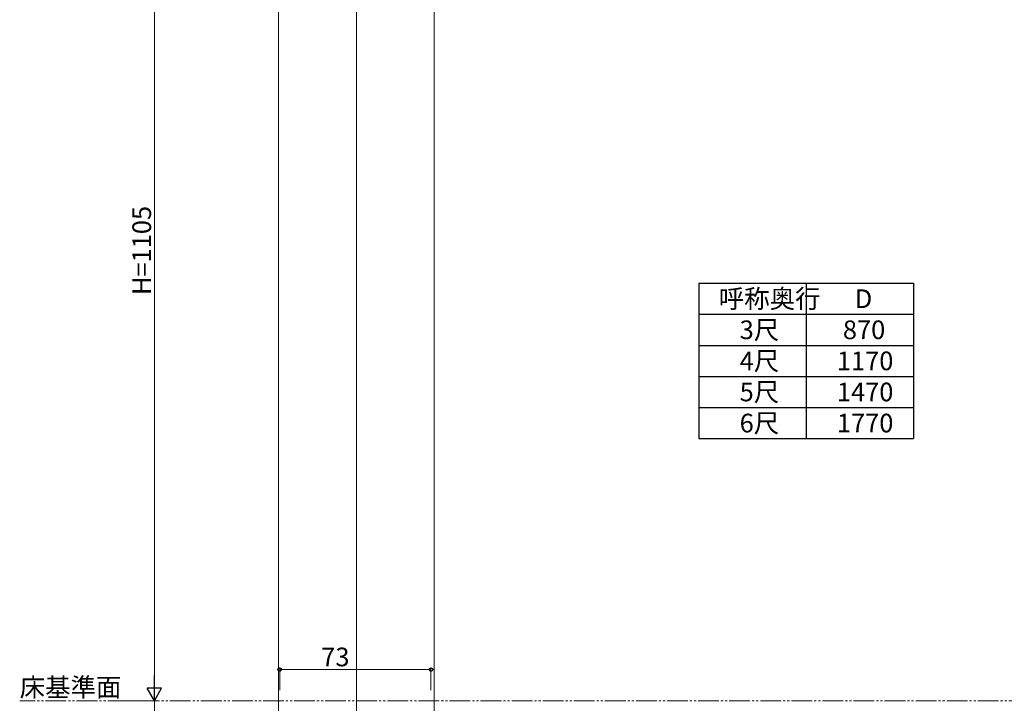
# Model space of a CAD drawing. Extents: x 0 to 1980, y 0 to 3205.
# Drawn here: x 819 to 1294, y 2284 to 2613 of the extents above; entities that cross this region are included whole.
import ezdxf

# ---------------------------------------------------------------- set-up
doc = ezdxf.new("R2010")
doc.units = 0
doc.linetypes.add('YDIVIDE_1', pattern=[15, 10, -1, 1, -1, 1, -1])
doc.layers.add('USER1', color=3, linetype='CONTINUOUS')
doc.layers.add('YKK_12', color=2, linetype='CONTINUOUS', lineweight=13)
doc.layers.add('YKK_D', color=6, linetype='CONTINUOUS', lineweight=13)
doc.styles.get("Standard").update_dxf_attribs({"font": 'txt', "bigfont": 'BIGFONT'})

msp = doc.modelspace()

# ---------------------------------------------------------------- linework, layer by layer
at = {"layer": 'USER1'}
for p, q in [((1147.04, 2486.21), (1250.52, 2486.21)), ((1147.04, 2486.21), (1147.04, 2411.21)), ((1198.78, 2486.21), (1198.78, 2411.21)), ((1250.52, 2486.21), (1250.52, 2411.21)), ((1147.04, 2471.21), (1250.52, 2471.21)), ((1147.04, 2456.21), (1250.52, 2456.21)), ((1147.04, 2441.21), (1250.52, 2441.21)), ((1147.04, 2426.21), (1250.52, 2426.21)), ((1147.04, 2411.21), (1250.52, 2411.21))]:
    msp.add_line(p, q, dxfattribs=at)
at = {"layer": 'YKK_12', "ltscale": 2}
msp.add_line((981.65, 2731.77), (981.65, 1675.77), dxfattribs=at)
at = {"layer": 'YKK_12'}
for p, q in [((944.15, 2712.77), (944.15, 1982.77)), ((1019.15, 2712.77), (1019.15, 2261.24))]:
    msp.add_line(p, q, dxfattribs=at)
at = {"layer": 'YKK_D'}
for p, q in [((884.15, 2291.77), (884.15, 2702.76)), ((944.65, 2289.77), (944.65, 2300.77)), ((1017.65, 2289.77), (1017.65, 2300.77)), ((1017.65, 2299.77), (944.65, 2299.77)), ((865.15, 2284.77), (885.15, 2284.77)), ((884.15, 2279.77), (884.15, 2284.77))]:
    msp.add_line(p, q, dxfattribs=at)
at = {"layer": 'YKK_D', "lineweight": -2}
for p, q in [((884.15, 2284.77), (884.15, 2296.89)), ((884.15, 2284.77), (880.65, 2290.83)), ((887.65, 2290.83), (880.65, 2290.83)), ((884.15, 2284.77), (887.65, 2290.83))]:
    msp.add_line(p, q, dxfattribs=at)
at = {"layer": 'YKK_D', "linetype": 'YDIVIDE_1'}
msp.add_line((1561.65, 2284.77), (819.15, 2284.77), dxfattribs=at)
at = {"layer": 'YKK_D', "linetype": 'ByBlock', "lineweight": -2}
for centre in [(944.65, 2299.77), (1017.65, 2299.77)]:
    msp.add_circle(centre, 0.85, dxfattribs=at)

# ---------------------------------------------------------------- texts
at = {"layer": 'USER1'}
for s, p in [('呼称奥行', (1156.59, 2474.21)), ('D', (1222.25, 2474.21)), ('3尺', (1166.67, 2459.21)), ('870', (1216.49, 2459.21)), ('4尺', (1166.67, 2444.21)), ('1170', (1213.61, 2444.21)), ('5尺', (1166.67, 2429.21)), ('1470', (1213.61, 2429.21)), ('6尺', (1166.67, 2414.21)), ('1770', (1213.61, 2414.21))]:
    msp.add_text(s, height=9, dxfattribs=at).set_placement(p)
at = {"layer": 'YKK_D'}
msp.add_text('H=1105', height=9, rotation=90, dxfattribs=at).set_placement((882.55, 2480.46))
for s, p in [('73', (964.7, 2301.37)), ('床基準面', (819.15, 2286.77))]:
    msp.add_text(s, height=9, dxfattribs=at).set_placement(p)

doc.saveas('drawing.dxf')
